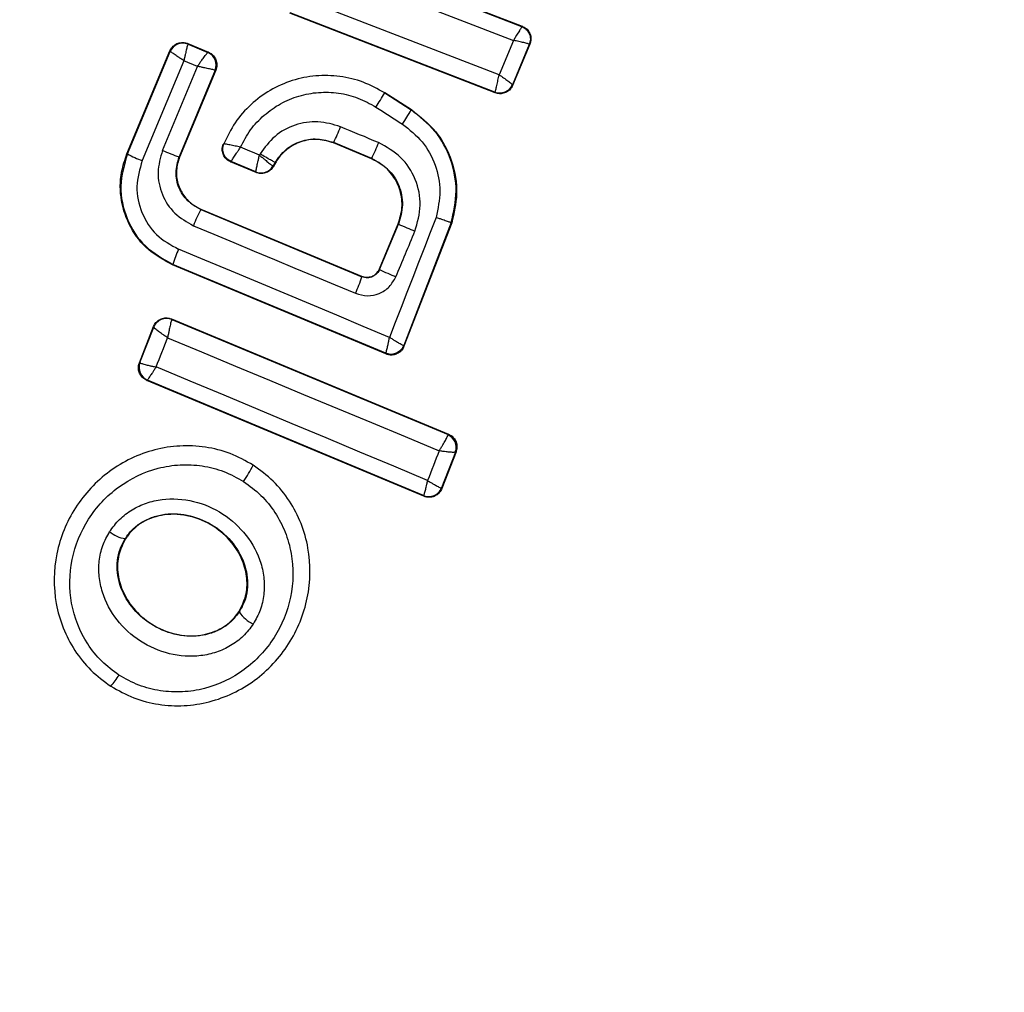
# Model space of a CAD drawing. Units: millimetres. Extents: x -781 to 21174, y -792 to 15596.
# Drawn here: x 12035 to 12049, y 1160 to 1175 of the extents above; entities that cross this region are included whole.
import ezdxf

# ---------------------------------------------------------------- set-up
doc = ezdxf.new("R2010")
doc.units = ezdxf.units.MM
doc.layers.add('Dimensions', color=7, linetype='Continuous')
doc.styles.get("Standard").update_dxf_attribs({"font": 'arial.ttf'})
doc.dimstyles.new('Leikkiset keinu', dxfattribs={"dimtxt": 150, "dimasz": 2.5, "dimexe": 0.06, "dimexo": 0.625, "dimtad": 0, "dimtih": 1, "dimtoh": 1, "dimdec": 0, "dimtxsty": 'Standard', "dimcen": 2.5, "dimadec": 0, "dimazin": 0, "dimtfac": 1, "dimtmove": 0, "dimatfit": 3, "dimfxl": 1, "dimarcsym": 0})

# ---------------------------------------------------------------- blocks, each defined once
blk = doc.blocks.new('*D3')
at = {"layer": 'Defpoints', "color": 0}
for p in [(405.516, 6172.77), (21172.275, 6172.77), (21172.275, -443.007)]:
    blk.add_point(p, dxfattribs=at)
at = {"layer": 'Dimensions', "color": 0, "lineweight": -2}
for p, q in [((405.516, 6172.145), (405.516, -443.067)), ((21172.275, 6172.145), (21172.275, -443.067)), ((408.016, -443.007), (10505.145, -443.007)), ((21169.775, -443.007), (11072.645, -443.007))]:
    blk.add_line(p, q, dxfattribs=at)
at = {"layer": 'Dimensions', "color": 0}
for points in [[(408.016, -442.59), (408.016, -443.424), (405.516, -443.007)], [(21169.775, -443.424), (21169.775, -442.59), (21172.275, -443.007)]]:
    blk.add_solid(points, dxfattribs=at)
at = {"layer": 'Dimensions', "color": 0, "insert": (10788.895, -443.007), "char_height": 150, "attachment_point": 5}
blk.add_mtext('^J\\P20767', dxfattribs=at)

msp = doc.modelspace()

# ---------------------------------------------------------------- linework, layer by layer
at = {"color": 0, "linetype": 'Continuous', "lineweight": 25}
for p, q in [((12040.016, 1175.286), (12042.044, 1174.503)), ((12040.025, 1175.289), (12042.054, 1174.506)), ((12039.932, 1175.066), (12041.924, 1174.297)), ((12041.713, 1173.794), (12038.787, 1174.928)), ((12041.655, 1173.529), (12038.641, 1174.696)), ((12041.651, 1173.538), (12038.649, 1174.7)), ((12042.054, 1174.506), (12042.044, 1174.503)), ((12037.146, 1174.251), (12037.149, 1174.242)), ((12037.146, 1174.251), (12037.449, 1174.124)), ((12037.149, 1174.242), (12037.149, 1174.242)), ((12037.149, 1174.242), (12037.44, 1174.12)), ((12041.924, 1174.297), (12041.713, 1173.794)), ((12042.157, 1174.239), (12041.908, 1173.647)), ((12042.166, 1174.243), (12041.912, 1173.638)), ((12042.166, 1174.243), (12042.157, 1174.239)), ((12036.253, 1172.633), (12036.884, 1174.144)), ((12036.26, 1172.631), (12036.888, 1174.135)), ((12036.884, 1174.144), (12036.888, 1174.135)), ((12037.449, 1174.124), (12037.44, 1174.12)), ((12037.44, 1174.12), (12037.44, 1174.12)), ((12037.089, 1174), (12036.476, 1172.533)), ((12036.775, 1172.684), (12037.289, 1173.916)), ((12037.289, 1173.916), (12037.089, 1174)), ((12037.548, 1173.859), (12037.018, 1172.588)), ((12037.556, 1173.862), (12037.024, 1172.586)), ((12037.548, 1173.859), (12037.547, 1173.859)), ((12037.556, 1173.862), (12037.548, 1173.859)), ((12041.908, 1173.647), (12041.908, 1173.647)), ((12041.912, 1173.638), (12041.908, 1173.647)), ((12040.039, 1173.532), (12040.035, 1173.526)), ((12040.035, 1173.526), (12040.423, 1173.277)), ((12040.039, 1173.532), (12040.426, 1173.283)), ((12041.651, 1173.538), (12041.653, 1173.538)), ((12041.655, 1173.529), (12041.651, 1173.538)), ((12040.423, 1173.277), (12040.426, 1173.283)), ((12037.675, 1172.778), (12037.665, 1172.774)), ((12039.288, 1172.798), (12039.286, 1172.792)), ((12039.841, 1172.56), (12039.286, 1172.792)), ((12039.844, 1172.566), (12039.288, 1172.798)), ((12036.253, 1172.633), (12036.26, 1172.631)), ((12037.018, 1172.588), (12037.024, 1172.586)), ((12038.148, 1172.359), (12037.774, 1172.515)), ((12038.145, 1172.368), (12037.783, 1172.519)), ((12038.427, 1172.507), (12038.395, 1172.452)), ((12038.395, 1172.452), (12038.395, 1172.453)), ((12038.398, 1172.444), (12038.395, 1172.452)), ((12038.432, 1172.503), (12038.398, 1172.444)), ((12038.432, 1172.503), (12038.427, 1172.507)), ((12039.841, 1172.56), (12039.844, 1172.566)), ((12038.148, 1172.359), (12038.145, 1172.368)), ((12037.338, 1171.822), (12037.335, 1171.816)), ((12037.335, 1171.816), (12039.7, 1170.829)), ((12037.338, 1171.822), (12039.696, 1170.838)), ((12039.958, 1170.945), (12040.233, 1171.605)), ((12039.961, 1170.937), (12040.239, 1171.602)), ((12040.239, 1171.602), (12040.233, 1171.605)), ((12041.012, 1171.623), (12040.314, 1169.818)), ((12041.019, 1171.62), (12040.318, 1169.809)), ((12041.019, 1171.62), (12041.012, 1171.623)), ((12036.926, 1171.011), (12036.923, 1171.005)), ((12040.054, 1169.697), (12036.923, 1171.005)), ((12040.05, 1169.706), (12036.926, 1171.011)), ((12039.958, 1170.945), (12039.961, 1170.937)), ((12039.7, 1170.829), (12039.696, 1170.838)), ((12036.907, 1170.21), (12036.911, 1170.202)), ((12036.907, 1170.21), (12040.972, 1168.518)), ((12036.911, 1170.202), (12036.91, 1170.201)), ((12036.911, 1170.202), (12040.964, 1168.515)), ((12036.435, 1169.566), (12036.644, 1170.099)), ((12036.444, 1169.57), (12036.647, 1170.09)), ((12036.644, 1170.099), (12036.647, 1170.09)), ((12036.647, 1170.09), (12036.647, 1170.09)), ((12040.054, 1169.697), (12040.05, 1169.706)), ((12040.318, 1169.809), (12040.314, 1169.818)), ((12036.435, 1169.566), (12036.444, 1169.57)), ((12036.444, 1169.57), (12036.445, 1169.569)), ((12036.544, 1169.309), (12036.554, 1169.314)), ((12040.61, 1167.609), (12036.544, 1169.309)), ((12040.606, 1167.618), (12036.554, 1169.314)), ((12036.554, 1169.314), (12036.554, 1169.314)), ((12040.972, 1168.518), (12040.964, 1168.515)), ((12040.964, 1168.515), (12040.964, 1168.51)), ((12041.072, 1168.257), (12040.869, 1167.73)), ((12041.082, 1168.262), (12040.873, 1167.721)), ((12041.073, 1168.258), (12041.072, 1168.257)), ((12041.073, 1168.258), (12041.082, 1168.262)), ((12038.108, 1168.069), (12038.105, 1168.064)), ((12040.869, 1167.73), (12040.869, 1167.73)), ((12040.873, 1167.721), (12040.869, 1167.73)), ((12040.61, 1167.609), (12040.606, 1167.618)), ((12036.232, 1166.984), (12036.226, 1166.988)), ((12037.9, 1165.91), (12037.895, 1165.913)), ((12036.017, 1164.82), (12036.012, 1164.814))]:
    msp.add_line(p, q, dxfattribs=at)
at = {"color": 0, "linetype": 'Continuous', "lineweight": 25, "flags": 128}
for points in [[(12042.044, 1174.503), (12042.044, 1174.503), (12042.044, 1174.503), (12042.044, 1174.503), (12042.044, 1174.502), (12042.044, 1174.502), (12042.037, 1174.484), (12042.026, 1174.464), (12042.026, 1174.463), (12042.02, 1174.453), (12042.015, 1174.444), (12042.012, 1174.439), (12041.971, 1174.372), (12041.924, 1174.297)], [(12039.906, 1173.32), (12039.954, 1173.288), (12040.003, 1173.257), (12040.052, 1173.225), (12040.101, 1173.194), (12040.149, 1173.163), (12040.198, 1173.131), (12040.247, 1173.1), (12040.296, 1173.069)], [(12039.946, 1172.797), (12039.876, 1172.826), (12039.807, 1172.855), (12039.737, 1172.885), (12039.667, 1172.914), (12039.597, 1172.943), (12039.527, 1172.972), (12039.457, 1173.001), (12039.388, 1173.031)], [(12037.229, 1171.578), (12037.526, 1171.454), (12037.823, 1171.33), (12038.121, 1171.205), (12038.418, 1171.081), (12038.716, 1170.957), (12039.013, 1170.833), (12039.31, 1170.709), (12039.608, 1170.586)], [(12040.788, 1171.7), (12040.703, 1171.479), (12040.617, 1171.26), (12040.532, 1171.039), (12040.447, 1170.82), (12040.362, 1170.599), (12040.276, 1170.379), (12040.191, 1170.159), (12040.106, 1169.939)], [(12040.106, 1169.939), (12039.72, 1170.101), (12039.333, 1170.263), (12038.946, 1170.425), (12038.559, 1170.587), (12038.172, 1170.749), (12037.785, 1170.91), (12037.398, 1171.071), (12037.011, 1171.232)], [(12036.682, 1169.506), (12036.703, 1169.56), (12036.724, 1169.613), (12036.745, 1169.667), (12036.766, 1169.72), (12036.787, 1169.774), (12036.808, 1169.828), (12036.829, 1169.881), (12036.849, 1169.935)], [(12036.849, 1169.935), (12037.348, 1169.727), (12037.846, 1169.519), (12038.344, 1169.311), (12038.843, 1169.103), (12039.341, 1168.896), (12039.839, 1168.689), (12040.336, 1168.483), (12040.834, 1168.276)], [(12040.665, 1167.839), (12040.169, 1168.048), (12039.672, 1168.257), (12039.174, 1168.465), (12038.676, 1168.673), (12038.178, 1168.882), (12037.679, 1169.09), (12037.181, 1169.298), (12036.682, 1169.506)], [(12040.834, 1168.276), (12040.813, 1168.221), (12040.792, 1168.167), (12040.771, 1168.112), (12040.749, 1168.058), (12040.728, 1168.003), (12040.707, 1167.949), (12040.686, 1167.894), (12040.665, 1167.839)]]:
    msp.add_lwpolyline(points, dxfattribs=at)
at = {"color": 0, "linetype": 'Continuous', "lineweight": 25}
for centre, radius, start, end in [((12038.895, 1172.77), 41.55, 330, 150), ((12038.895, 1172.77), 41.55, 150, 330), ((12037.072, 1174.057), 0.2, 67.5529, 157.1284), ((12037.363, 1173.936), 0.2, 337.389, 67.1212), ((12041.724, 1173.723), 0.199, 248.67, 337.4441), ((12041.724, 1173.726), 0.2, 249.2654, 336.9183), ((12035.416, 1176.276), 5.376, 326.6367, 329.2337), ((12038.109, 1174.547), 2.639, 325.944, 331.2341), ((12032.651, 1175.77), 7.272, 335.8777, 337.8672), ((11965.385, 998.421), 188.798, 67.31537, 67.40635), ((12037.157, 1173.898), 2.999, 333.6354, 338.4616), ((12037.238, 1174.507), 2.116, 242.4608, 248.8894), ((12038.145, 1175.806), 3.41, 246.3017, 250.6969), ((12038.123, 1172.668), 0.0908, 323.9248, 335.7721), ((12038.222, 1172.552), 0.2, 247.3777, 330.1304), ((12039.669, 1170.629), 2.618, 153.0539, 158.7492), ((12042.426, 1176.346), 5.224, 245.2509, 248.1187), ((11672.302, 1324.972), 398.884, 337.2672, 337.37142), ((12039.089, 1170.307), 2.275, 155.9996, 161.9709), ((12041.024, 1172.971), 2.295, 242.4097, 248.9444), ((12037.825, 1171.399), 1.959, 335.4672, 343.0763), ((12036.833, 1170.018), 0.2, 67.2299, 158.854), ((12036.833, 1170.015), 0.201, 67.6776, 158.2222), ((12040.127, 1169.891), 0.201, 329.8386, 338.6228), ((12036.631, 1169.498), 0.2, 159.0979, 247.157), ((12040.887, 1168.33), 0.2, 338.818, 67.3412), ((12040.885, 1168.327), 0.199, 339.6024, 66.7687), ((12036.567, 1168.808), 1.708, 324.8531, 334.1809), ((12040.683, 1167.803), 0.2, 247.3873, 338.734), ((12036.293, 1167.442), 0.46, 230.2142, 261.6604), ((12038.323, 1166.192), 0.508, 213.6953, 244.6762), ((12035.18, 1165.553), 1.112, 318.8189, 329.2751)]:
    msp.add_arc(centre, radius, start, end, dxfattribs=at)
for points, knots in [([(12042.044, 1174.503), (12042.068, 1174.49), (12042.115, 1174.465), (12042.16, 1174.396), (12042.179, 1174.316), (12042.164, 1174.265), (12042.157, 1174.239)], [0, 0, 0, 0, 0.250215, 0.500149, 0.750244, 1, 1, 1, 1]), ([(12042.054, 1174.506), (12042.074, 1174.496), (12042.114, 1174.476), (12042.158, 1174.423), (12042.181, 1174.359), (12042.184, 1174.296), (12042.171, 1174.259), (12042.166, 1174.243)], [0, 0, 0, 0, 0.210711, 0.420344, 0.629905, 0.839729, 1, 1, 1, 1]), ([(12036.884, 1174.144), (12036.895, 1174.164), (12036.916, 1174.203), (12036.97, 1174.246), (12037.035, 1174.267), (12037.096, 1174.268), (12037.131, 1174.256), (12037.146, 1174.251)], [0, 0, 0, 0, 0.21316, 0.42765, 0.641443, 0.855473, 1, 1, 1, 1]), ([(12037.149, 1174.242), (12037.146, 1174.237), (12037.141, 1174.228), (12037.127, 1174.174), (12037.113, 1174.112), (12037.1, 1174.054), (12037.092, 1174.019), (12037.089, 1174)], [0, 0, 0, 0, 0.241252, 0.499132, 0.708889, 0.844277, 1, 1, 1, 1]), ([(12042.157, 1174.239), (12042.155, 1174.24), (12042.152, 1174.243), (12042.128, 1174.251), (12042.08, 1174.263), (12042.006, 1174.281), (12041.951, 1174.292), (12041.924, 1174.297)], [0, 0, 0, 0, 0.1508499, 0.2934968, 0.5493688, 0.7802281, 1, 1, 1, 1]), ([(12037.089, 1174), (12037.072, 1174.01), (12037.042, 1174.03), (12036.993, 1174.064), (12036.942, 1174.098), (12036.898, 1174.128), (12036.891, 1174.132), (12036.888, 1174.135)], [0, 0, 0, 0, 0.155713, 0.291845, 0.501539, 0.759169, 1, 1, 1, 1]), ([(12037.289, 1173.916), (12037.3, 1173.932), (12037.321, 1173.964), (12037.356, 1174.014), (12037.395, 1174.066), (12037.429, 1174.111), (12037.436, 1174.117), (12037.44, 1174.12)], [0, 0, 0, 0, 0.156385, 0.29198, 0.501016, 0.758754, 1, 1, 1, 1]), ([(12037.449, 1174.124), (12037.457, 1174.12), (12037.485, 1174.107), (12037.527, 1174.072), (12037.562, 1174.013), (12037.575, 1173.946), (12037.569, 1173.895), (12037.559, 1173.868), (12037.556, 1173.862)], [0, 0, 0, 0, 0.082166, 0.296808, 0.511649, 0.726328, 0.941562, 1, 1, 1, 1]), ([(12037.547, 1173.859), (12037.541, 1173.861), (12037.53, 1173.864), (12037.471, 1173.878), (12037.405, 1173.891), (12037.344, 1173.905), (12037.308, 1173.912), (12037.289, 1173.916)], [0, 0, 0, 0, 0.241633, 0.499002, 0.711655, 0.848288, 1, 1, 1, 1]), ([(12040.035, 1173.526), (12039.932, 1173.583), (12039.726, 1173.698), (12039.378, 1173.78), (12039.024, 1173.789), (12038.675, 1173.72), (12038.351, 1173.575), (12038.065, 1173.364), (12037.829, 1173.098), (12037.726, 1172.885), (12037.675, 1172.778)], [0, 0, 0, 0, 0.125011, 0.25002, 0.375017, 0.499842, 0.625164, 0.749692, 0.874892, 1, 1, 1, 1]), ([(12041.653, 1173.538), (12041.655, 1173.542), (12041.658, 1173.548), (12041.667, 1173.578), (12041.681, 1173.631), (12041.697, 1173.71), (12041.708, 1173.767), (12041.713, 1173.794)], [0, 0, 0, 0, 0.148411, 0.29004, 0.545652, 0.77853, 1, 1, 1, 1]), ([(12041.713, 1173.794), (12041.736, 1173.778), (12041.783, 1173.746), (12041.846, 1173.701), (12041.886, 1173.67), (12041.905, 1173.653), (12041.907, 1173.649), (12041.908, 1173.647)], [0, 0, 0, 0, 0.221992, 0.454524, 0.710613, 0.851915, 1, 1, 1, 1]), ([(12041.912, 1173.638), (12041.901, 1173.618), (12041.88, 1173.578), (12041.824, 1173.537), (12041.76, 1173.514), (12041.701, 1173.514), (12041.667, 1173.525), (12041.655, 1173.529)], [0, 0, 0, 0, 0.218554, 0.435544, 0.654352, 0.873189, 1, 1, 1, 1]), ([(12037.92, 1172.73), (12037.965, 1172.817), (12038.056, 1172.991), (12038.261, 1173.206), (12038.501, 1173.377), (12038.774, 1173.49), (12039.065, 1173.544), (12039.36, 1173.533), (12039.648, 1173.463), (12039.82, 1173.367), (12039.906, 1173.32)], [0, 0, 0, 0, 0.125132, 0.249775, 0.375137, 0.499928, 0.624877, 0.749779, 0.875075, 1, 1, 1, 1]), ([(12041.012, 1171.623), (12041.046, 1171.777), (12041.115, 1172.086), (12041.022, 1172.558), (12040.796, 1172.983), (12040.547, 1173.179), (12040.423, 1173.277)], [0, 0, 0, 0, 0.2497503, 0.4998808, 0.7499537, 1, 1, 1, 1]), ([(12040.426, 1173.283), (12040.555, 1173.181), (12040.811, 1172.978), (12041.038, 1172.535), (12041.121, 1172.063), (12041.052, 1171.762), (12041.019, 1171.62)], [0, 0, 0, 0, 0.257111, 0.514022, 0.770901, 1, 1, 1, 1]), ([(12039.388, 1173.031), (12039.278, 1173.063), (12039.059, 1173.128), (12038.715, 1173.071), (12038.408, 1172.908), (12038.273, 1172.723), (12038.206, 1172.631)], [0, 0, 0, 0, 0.250353, 0.500018, 0.749841, 1, 1, 1, 1]), ([(12040.296, 1173.069), (12040.399, 1172.988), (12040.605, 1172.826), (12040.792, 1172.474), (12040.871, 1172.084), (12040.816, 1171.828), (12040.788, 1171.7)], [0, 0, 0, 0, 0.250189, 0.499907, 0.749642, 1, 1, 1, 1]), ([(12037.774, 1172.515), (12037.754, 1172.526), (12037.724, 1172.542), (12037.694, 1172.575), (12037.676, 1172.602), (12037.657, 1172.643), (12037.65, 1172.688), (12037.653, 1172.736), (12037.661, 1172.76), (12037.665, 1172.774)], [0, 0, 0, 0, 0.216367, 0.323658, 0.430566, 0.536905, 0.753439, 0.859728, 1, 1, 1, 1]), ([(12037.783, 1172.519), (12037.761, 1172.531), (12037.727, 1172.55), (12037.694, 1172.59), (12037.674, 1172.626), (12037.663, 1172.665), (12037.657, 1172.717), (12037.668, 1172.754), (12037.675, 1172.778)], [0, 0, 0, 0, 0.239891, 0.368407, 0.499581, 0.631029, 0.760461, 1, 1, 1, 1]), ([(12037.92, 1172.73), (12037.892, 1172.736), (12037.836, 1172.748), (12037.758, 1172.765), (12037.706, 1172.774), (12037.681, 1172.779), (12037.677, 1172.78), (12037.675, 1172.78)], [0, 0, 0, 0, 0.219363, 0.451097, 0.708282, 0.850694, 1, 1, 1, 1]), ([(12037.783, 1172.519), (12037.785, 1172.523), (12037.789, 1172.532), (12037.819, 1172.579), (12037.855, 1172.633), (12037.889, 1172.683), (12037.909, 1172.714), (12037.92, 1172.73)], [0, 0, 0, 0, 0.2423119, 0.498968, 0.7133329, 0.8472471, 1, 1, 1, 1]), ([(12038.427, 1172.507), (12038.476, 1172.574), (12038.574, 1172.708), (12038.798, 1172.828), (12039.049, 1172.869), (12039.209, 1172.822), (12039.288, 1172.798)], [0, 0, 0, 0, 0.250523, 0.500172, 0.750073, 1, 1, 1, 1]), ([(12039.286, 1172.792), (12039.212, 1172.815), (12039.064, 1172.859), (12038.83, 1172.83), (12038.621, 1172.729), (12038.494, 1172.604), (12038.444, 1172.521), (12038.432, 1172.503)], [0, 0, 0, 0, 0.234068, 0.468191, 0.702684, 0.934703, 1, 1, 1, 1]), ([(12040.479, 1171.499), (12040.515, 1171.624), (12040.587, 1171.876), (12040.504, 1172.267), (12040.288, 1172.604), (12040.06, 1172.733), (12039.946, 1172.797)], [0, 0, 0, 0, 0.249967, 0.499971, 0.749284, 1, 1, 1, 1]), ([(12036.923, 1171.005), (12036.799, 1171.071), (12036.551, 1171.204), (12036.29, 1171.545), (12036.151, 1171.944), (12036.148, 1172.325), (12036.223, 1172.545), (12036.253, 1172.633)], [0, 0, 0, 0, 0.214511, 0.429041, 0.642985, 0.857172, 1, 1, 1, 1]), ([(12036.26, 1172.631), (12036.214, 1172.474), (12036.124, 1172.16), (12036.23, 1171.672), (12036.498, 1171.25), (12036.783, 1171.091), (12036.926, 1171.011)], [0, 0, 0, 0, 0.250652, 0.50027, 0.749965, 1, 1, 1, 1]), ([(12036.775, 1172.684), (12036.744, 1172.577), (12036.683, 1172.363), (12036.754, 1172.03), (12036.938, 1171.743), (12037.132, 1171.633), (12037.229, 1171.578)], [0, 0, 0, 0, 0.2500076, 0.5000956, 0.749158, 1, 1, 1, 1]), ([(12037.335, 1171.816), (12037.267, 1171.854), (12037.133, 1171.931), (12037.003, 1172.131), (12036.955, 1172.364), (12036.997, 1172.513), (12037.018, 1172.588)], [0, 0, 0, 0, 0.251059, 0.500398, 0.749793, 1, 1, 1, 1]), ([(12037.024, 1172.586), (12037.005, 1172.522), (12036.966, 1172.396), (12036.992, 1172.194), (12037.079, 1172.015), (12037.204, 1171.889), (12037.3, 1171.841), (12037.338, 1171.822)], [0, 0, 0, 0, 0.21587, 0.431384, 0.649408, 0.860251, 1, 1, 1, 1]), ([(12038.145, 1172.368), (12038.146, 1172.372), (12038.147, 1172.381), (12038.158, 1172.436), (12038.171, 1172.499), (12038.184, 1172.559), (12038.192, 1172.595), (12038.197, 1172.614)], [0, 0, 0, 0, 0.242124, 0.500254, 0.709325, 0.845205, 1, 1, 1, 1]), ([(12038.197, 1172.614), (12038.212, 1172.602), (12038.241, 1172.578), (12038.288, 1172.539), (12038.338, 1172.497), (12038.383, 1172.461), (12038.391, 1172.456), (12038.395, 1172.453)], [0, 0, 0, 0, 0.155667, 0.290932, 0.500505, 0.757954, 1, 1, 1, 1]), ([(12038.427, 1172.507), (12038.423, 1172.509), (12038.414, 1172.513), (12038.363, 1172.541), (12038.291, 1172.582), (12038.234, 1172.614), (12038.206, 1172.631)], [0, 0, 0, 0, 0.250273, 0.500157, 0.750106, 1, 1, 1, 1]), ([(12036.476, 1172.533), (12036.44, 1172.407), (12036.368, 1172.155), (12036.452, 1171.763), (12036.667, 1171.424), (12036.896, 1171.296), (12037.011, 1171.232)], [0, 0, 0, 0, 0.250673, 0.50011, 0.749848, 1, 1, 1, 1]), ([(12037.774, 1172.515), (12037.776, 1172.516), (12037.779, 1172.517), (12037.782, 1172.518), (12037.783, 1172.519)], [0, 0, 0, 0, 0.560017, 1, 1, 1, 1]), ([(12038.398, 1172.444), (12038.385, 1172.426), (12038.359, 1172.389), (12038.299, 1172.355), (12038.232, 1172.34), (12038.181, 1172.347), (12038.154, 1172.357), (12038.148, 1172.359)], [0, 0, 0, 0, 0.234621, 0.467968, 0.701626, 0.935301, 1, 1, 1, 1]), ([(12040.233, 1171.605), (12040.257, 1171.684), (12040.305, 1171.842), (12040.274, 1172.094), (12040.165, 1172.318), (12040.009, 1172.477), (12039.889, 1172.536), (12039.841, 1172.56)], [0, 0, 0, 0, 0.21505, 0.430214, 0.647829, 0.860806, 1, 1, 1, 1]), ([(12039.844, 1172.566), (12039.929, 1172.519), (12040.098, 1172.423), (12040.258, 1172.173), (12040.318, 1171.882), (12040.265, 1171.696), (12040.239, 1171.602)], [0, 0, 0, 0, 0.250722, 0.500191, 0.749764, 1, 1, 1, 1]), ([(12041.012, 1171.623), (12041.009, 1171.623), (12041.003, 1171.625), (12040.96, 1171.64), (12040.9, 1171.66), (12040.84, 1171.681), (12040.805, 1171.693), (12040.788, 1171.7)], [0, 0, 0, 0, 0.2075985, 0.4434627, 0.7068555, 0.8495614, 1, 1, 1, 1]), ([(12039.696, 1170.838), (12039.718, 1170.831), (12039.761, 1170.818), (12039.83, 1170.826), (12039.891, 1170.856), (12039.935, 1170.899), (12039.951, 1170.932), (12039.958, 1170.945)], [0, 0, 0, 0, 0.214254, 0.428953, 0.643759, 0.858859, 1, 1, 1, 1]), ([(12039.961, 1170.937), (12039.949, 1170.915), (12039.925, 1170.871), (12039.86, 1170.827), (12039.795, 1170.811), (12039.74, 1170.816), (12039.713, 1170.825), (12039.7, 1170.829)], [0, 0, 0, 0, 0.235639, 0.475938, 0.730288, 0.863553, 1, 1, 1, 1]), ([(12039.608, 1170.586), (12039.665, 1170.569), (12039.78, 1170.536), (12039.958, 1170.575), (12040.111, 1170.673), (12040.17, 1170.777), (12040.2, 1170.829)], [0, 0, 0, 0, 0.250695, 0.499883, 0.749368, 1, 1, 1, 1]), ([(12036.644, 1170.099), (12036.654, 1170.119), (12036.674, 1170.159), (12036.728, 1170.202), (12036.792, 1170.226), (12036.855, 1170.228), (12036.892, 1170.215), (12036.907, 1170.21)], [0, 0, 0, 0, 0.210785, 0.422717, 0.634902, 0.846853, 1, 1, 1, 1]), ([(12036.91, 1170.201), (12036.907, 1170.194), (12036.902, 1170.179), (12036.887, 1170.118), (12036.873, 1170.05), (12036.86, 1169.989), (12036.853, 1169.953), (12036.849, 1169.935)], [0, 0, 0, 0, 0.241731, 0.4993974, 0.7166468, 0.8552357, 1, 1, 1, 1]), ([(12036.849, 1169.935), (12036.833, 1169.946), (12036.801, 1169.966), (12036.752, 1170.001), (12036.699, 1170.039), (12036.655, 1170.075), (12036.65, 1170.085), (12036.647, 1170.09)], [0, 0, 0, 0, 0.155407, 0.291352, 0.501173, 0.758573, 1, 1, 1, 1]), ([(12040.05, 1169.706), (12040.052, 1169.709), (12040.056, 1169.717), (12040.07, 1169.768), (12040.083, 1169.828), (12040.095, 1169.885), (12040.102, 1169.92), (12040.106, 1169.939)], [0, 0, 0, 0, 0.241757, 0.500117, 0.708998, 0.844745, 1, 1, 1, 1]), ([(12040.314, 1169.818), (12040.31, 1169.819), (12040.301, 1169.821), (12040.256, 1169.847), (12040.203, 1169.878), (12040.154, 1169.91), (12040.123, 1169.929), (12040.106, 1169.939)], [0, 0, 0, 0, 0.241551, 0.499768, 0.708702, 0.844574, 1, 1, 1, 1]), ([(12040.3, 1169.791), (12040.286, 1169.771), (12040.258, 1169.732), (12040.192, 1169.697), (12040.12, 1169.685), (12040.073, 1169.699), (12040.05, 1169.706)], [0, 0, 0, 0, 0.25026, 0.500149, 0.74999, 1, 1, 1, 1]), ([(12040.318, 1169.809), (12040.313, 1169.799), (12040.3, 1169.77), (12040.264, 1169.727), (12040.206, 1169.691), (12040.139, 1169.677), (12040.087, 1169.683), (12040.06, 1169.694), (12040.054, 1169.697)], [0, 0, 0, 0, 0.096464, 0.306518, 0.517314, 0.727163, 0.936969, 1, 1, 1, 1]), ([(12036.544, 1169.309), (12036.525, 1169.32), (12036.485, 1169.341), (12036.443, 1169.396), (12036.421, 1169.459), (12036.42, 1169.519), (12036.431, 1169.553), (12036.435, 1169.566)], [0, 0, 0, 0, 0.216601, 0.432403, 0.64898, 0.866202, 1, 1, 1, 1]), ([(12036.445, 1169.569), (12036.45, 1169.565), (12036.46, 1169.558), (12036.512, 1169.543), (12036.572, 1169.528), (12036.628, 1169.516), (12036.663, 1169.51), (12036.682, 1169.506)], [0, 0, 0, 0, 0.2407434, 0.4988139, 0.7083709, 0.8439634, 1, 1, 1, 1]), ([(12036.682, 1169.506), (12036.671, 1169.49), (12036.652, 1169.461), (12036.621, 1169.414), (12036.588, 1169.366), (12036.56, 1169.323), (12036.556, 1169.317), (12036.554, 1169.314)], [0, 0, 0, 0, 0.15552, 0.291855, 0.500887, 0.759365, 1, 1, 1, 1]), ([(12040.834, 1168.276), (12040.844, 1168.291), (12040.863, 1168.32), (12040.895, 1168.372), (12040.929, 1168.429), (12040.957, 1168.484), (12040.962, 1168.501), (12040.964, 1168.51)], [0, 0, 0, 0, 0.1459075, 0.2846865, 0.5059804, 0.758041, 1, 1, 1, 1]), ([(12040.972, 1168.518), (12040.979, 1168.514), (12041.008, 1168.502), (12041.05, 1168.466), (12041.085, 1168.407), (12041.099, 1168.339), (12041.093, 1168.29), (12041.083, 1168.265), (12041.082, 1168.262)], [0, 0, 0, 0, 0.082772, 0.3038, 0.524475, 0.744719, 0.963776, 1, 1, 1, 1]), ([(12038.105, 1168.064), (12037.995, 1168.126), (12037.775, 1168.249), (12037.405, 1168.34), (12037.029, 1168.358), (12036.537, 1168.282), (12035.97, 1168.009), (12035.461, 1167.463), (12035.18, 1166.773), (12035.171, 1166.148), (12035.306, 1165.672), (12035.478, 1165.34), (12035.714, 1165.044), (12035.916, 1164.895), (12036.017, 1164.82)], [0, 0, 0, 0, 0.063615, 0.126743, 0.189804, 0.252608, 0.376775, 0.500401, 0.623924, 0.747982, 0.810781, 0.873565, 0.936781, 1, 1, 1, 1]), ([(12041.072, 1168.257), (12041.067, 1168.255), (12041.057, 1168.251), (12041.005, 1168.253), (12040.944, 1168.26), (12040.888, 1168.267), (12040.852, 1168.273), (12040.834, 1168.276)], [0, 0, 0, 0, 0.240626, 0.498578, 0.708342, 0.844013, 1, 1, 1, 1]), ([(12036.136, 1164.984), (12036.048, 1165.049), (12035.873, 1165.178), (12035.602, 1165.519), (12035.399, 1166.031), (12035.411, 1166.687), (12035.657, 1167.293), (12036.104, 1167.773), (12036.602, 1168.012), (12037.032, 1168.08), (12037.36, 1168.063), (12037.679, 1167.984), (12037.869, 1167.878), (12037.964, 1167.825)], [0, 0, 0, 0, 0.0625127, 0.125435, 0.2501847, 0.3748238, 0.499649, 0.6244638, 0.7492031, 0.8121985, 0.8745216, 0.9374152, 1, 1, 1, 1]), ([(12036.017, 1164.82), (12036.127, 1164.759), (12036.347, 1164.635), (12036.716, 1164.543), (12037.092, 1164.523), (12037.585, 1164.6), (12038.153, 1164.871), (12038.663, 1165.417), (12038.945, 1166.108), (12038.954, 1166.734), (12038.819, 1167.211), (12038.646, 1167.544), (12038.41, 1167.84), (12038.207, 1167.989), (12038.105, 1168.064)], [0, 0, 0, 0, 0.063558, 0.126594, 0.189595, 0.252366, 0.376451, 0.500051, 0.623639, 0.747739, 0.8106, 0.873405, 0.936657, 1, 1, 1, 1]), ([(12037.964, 1167.825), (12038.052, 1167.76), (12038.228, 1167.632), (12038.432, 1167.374), (12038.584, 1167.086), (12038.701, 1166.669), (12038.693, 1166.119), (12038.445, 1165.513), (12037.997, 1165.033), (12037.499, 1164.793), (12037.069, 1164.727), (12036.741, 1164.744), (12036.421, 1164.823), (12036.231, 1164.931), (12036.136, 1164.984)], [0, 0, 0, 0, 0.062523, 0.125453, 0.187696, 0.25069, 0.37537, 0.500059, 0.624701, 0.74926, 0.812222, 0.874544, 0.937378, 1, 1, 1, 1]), ([(12040.606, 1167.618), (12040.608, 1167.621), (12040.614, 1167.628), (12040.628, 1167.675), (12040.642, 1167.732), (12040.654, 1167.786), (12040.661, 1167.821), (12040.665, 1167.839)], [0, 0, 0, 0, 0.2406753, 0.4985339, 0.7082859, 0.8444819, 1, 1, 1, 1]), ([(12040.665, 1167.839), (12040.681, 1167.829), (12040.711, 1167.811), (12040.759, 1167.782), (12040.811, 1167.753), (12040.856, 1167.73), (12040.865, 1167.73), (12040.869, 1167.73)], [0, 0, 0, 0, 0.156412, 0.292139, 0.501078, 0.759585, 1, 1, 1, 1]), ([(12040.873, 1167.721), (12040.869, 1167.711), (12040.856, 1167.682), (12040.82, 1167.639), (12040.762, 1167.603), (12040.696, 1167.589), (12040.644, 1167.595), (12040.617, 1167.606), (12040.61, 1167.609)], [0, 0, 0, 0, 0.096579, 0.306175, 0.515746, 0.724186, 0.932206, 1, 1, 1, 1]), ([(12035.999, 1167.089), (12036.045, 1167.151), (12036.137, 1167.276), (12036.325, 1167.416), (12036.537, 1167.515), (12036.841, 1167.585), (12037.238, 1167.559), (12037.673, 1167.369), (12038.023, 1167.05), (12038.209, 1166.701), (12038.271, 1166.396), (12038.268, 1166.163), (12038.219, 1165.935), (12038.144, 1165.8), (12038.106, 1165.733)], [0, 0, 0, 0, 0.062431, 0.125435, 0.18727, 0.25055, 0.374844, 0.499623, 0.624428, 0.749176, 0.812583, 0.874603, 0.937657, 1, 1, 1, 1]), ([(12036.226, 1166.988), (12036.261, 1167.034), (12036.329, 1167.127), (12036.471, 1167.233), (12036.633, 1167.309), (12036.872, 1167.363), (12037.19, 1167.34), (12037.542, 1167.187), (12037.826, 1166.929), (12037.976, 1166.649), (12038.024, 1166.411), (12038.022, 1166.233), (12037.985, 1166.061), (12037.928, 1165.96), (12037.9, 1165.91)], [0, 0, 0, 0, 0.059835, 0.120076, 0.181064, 0.243187, 0.369725, 0.499, 0.628693, 0.756048, 0.818508, 0.879976, 0.940347, 1, 1, 1, 1]), ([(12037.895, 1165.913), (12037.934, 1165.99), (12038.012, 1166.142), (12038.024, 1166.409), (12037.955, 1166.683), (12037.791, 1166.952), (12037.529, 1167.184), (12037.185, 1167.334), (12036.813, 1167.359), (12036.489, 1167.252), (12036.31, 1167.099), (12036.244, 1167.002), (12036.232, 1166.984)], [0, 0, 0, 0, 0.08903, 0.177833, 0.272822, 0.380252, 0.500741, 0.631091, 0.760802, 0.877439, 0.977194, 1, 1, 1, 1]), ([(12038.106, 1165.733), (12038.06, 1165.671), (12037.967, 1165.547), (12037.779, 1165.41), (12037.567, 1165.312), (12037.265, 1165.245), (12036.869, 1165.272), (12036.437, 1165.461), (12036.088, 1165.777), (12035.902, 1166.124), (12035.838, 1166.427), (12035.84, 1166.659), (12035.887, 1166.887), (12035.962, 1167.022), (12035.999, 1167.089)], [0, 0, 0, 0, 0.062429, 0.12545, 0.187271, 0.250495, 0.374758, 0.499529, 0.624307, 0.749178, 0.812502, 0.874514, 0.937606, 1, 1, 1, 1]), ([(12037.9, 1165.91), (12037.866, 1165.864), (12037.797, 1165.772), (12037.655, 1165.668), (12037.493, 1165.594), (12037.256, 1165.542), (12036.94, 1165.564), (12036.59, 1165.718), (12036.307, 1165.974), (12036.157, 1166.251), (12036.108, 1166.488), (12036.108, 1166.665), (12036.144, 1166.836), (12036.199, 1166.937), (12036.226, 1166.988)], [0, 0, 0, 0, 0.059985, 0.120183, 0.18099, 0.243021, 0.369548, 0.498893, 0.628544, 0.755794, 0.818301, 0.879734, 0.940127, 1, 1, 1, 1]), ([(12036.232, 1166.984), (12036.193, 1166.907), (12036.117, 1166.754), (12036.107, 1166.486), (12036.178, 1166.213), (12036.344, 1165.945), (12036.609, 1165.714), (12036.955, 1165.566), (12037.31, 1165.546), (12037.615, 1165.641), (12037.799, 1165.779), (12037.875, 1165.885), (12037.895, 1165.913)], [0, 0, 0, 0, 0.0894635, 0.178709, 0.2740478, 0.3821391, 0.5034399, 0.6347797, 0.7654816, 0.8640046, 0.9628931, 1, 1, 1, 1])]:
    msp.add_open_spline(points, degree=3, knots=knots, dxfattribs=at)

# ---------------------------------------------------------------- dimensions: what is measured, and where the dimension line sits
at = {"layer": 'Dimensions'}
dim = msp.add_linear_dim(base=(21172.275, -443.007), p1=(405.516, 6172.77), p2=(21172.275, 6172.77), dimstyle='Leikkiset keinu', override={"dimpost": '^J\\P<>'}, dxfattribs=at)
dim.commit()
dim.dimension.update_dxf_attribs({"geometry": '*D3', "text_midpoint": (10788.895, -443.007)})

doc.saveas('drawing.dxf')
